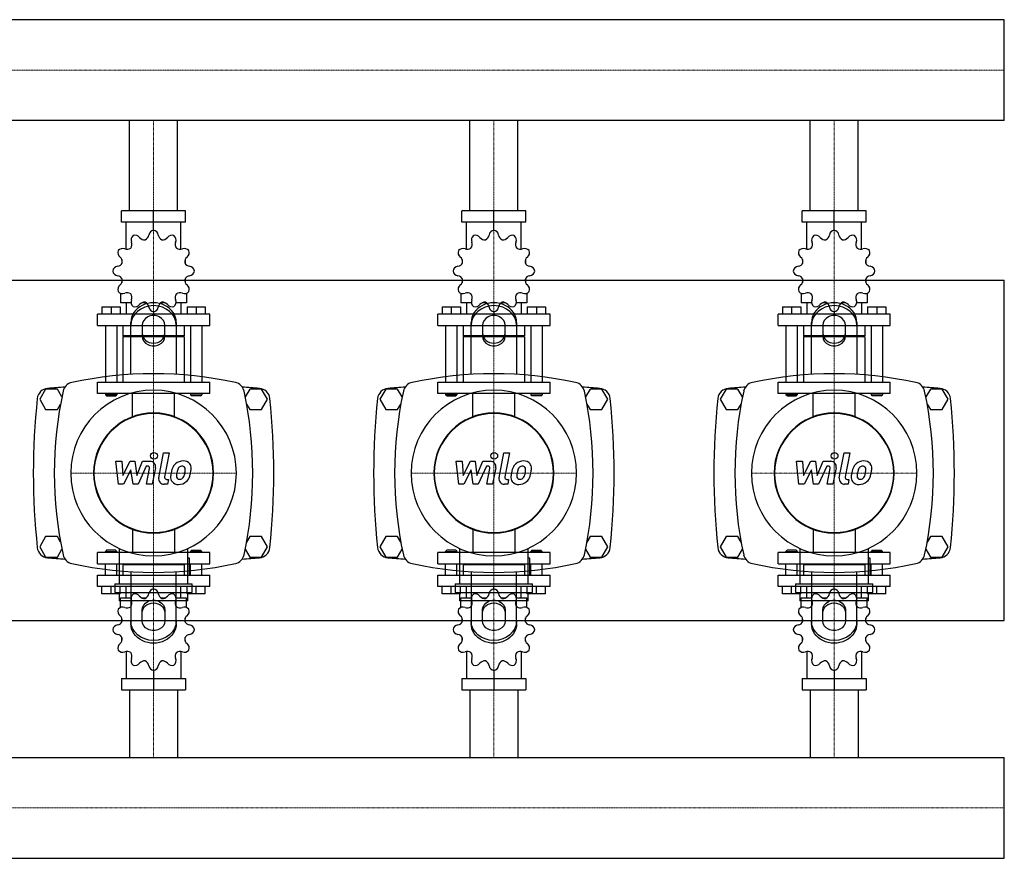
# Model space of a CAD drawing. Extents: x -20 to 1500, y -359 to 438.
# Drawn here: x 632 to 1500, y -359 to 379 of the extents above; entities that cross this region are included whole.
import ezdxf

# ---------------------------------------------------------------- set-up
doc = ezdxf.new("R2010")
doc.units = 0
doc.linetypes.add('DASHDOT', pattern=[1, 0.5, -0.25, 0, -0.25])
doc.layers.get('0').update_dxf_attribs({"color": 124})
doc.layers.add('CP_AXIS', color=143, linetype='DASHDOT', lineweight=18)
doc.layers.add('CP_DETAL', color=33, linetype='Continuous')

msp = doc.modelspace()

# ---------------------------------------------------------------- linework, layer by layer
for p, q in [((1500, 379.45), (392.92, 379.45)), ((1500, 290.55), (1500, 379.45)), ((1500, 290.55), (1500, 379.45)), ((1500, 379.45), (1500, 379.45)), ((1500, 290.55), (392.92, 290.55)), ((728.8, 211), (728.8, 290.55)), ((771.2, 211), (771.2, 290.55)), ((1028.8, 211), (1028.8, 290.55)), ((1071.2, 211), (1071.2, 290.55)), ((1328.8, 211), (1328.8, 290.55)), ((1371.2, 211), (1371.2, 290.55)), ((1500, 290.55), (1500, 290.55)), ((778.15, 211), (721.85, 211)), ((721.85, 201), (721.85, 211)), ((750, 194), (750, 211)), ((778.15, 201), (778.15, 211)), ((1078.15, 211), (1021.85, 211)), ((1021.85, 201), (1021.85, 211)), ((1050, 194), (1050, 211)), ((1078.15, 201), (1078.15, 211)), ((1378.15, 211), (1321.85, 211)), ((1321.85, 201), (1321.85, 211)), ((1350, 194), (1350, 211)), ((1378.15, 201), (1378.15, 211)), ((778.15, 201), (721.85, 201)), ((726, 177.12), (726, 201)), ((774, 177.12), (774, 201)), ((1078.15, 201), (1021.85, 201)), ((1026, 177.12), (1026, 201)), ((1074, 177.12), (1074, 201)), ((1378.15, 201), (1321.85, 201)), ((1326, 177.12), (1326, 201)), ((1374, 177.12), (1374, 201)), ((750, 194), (750, 196)), ((1050, 194), (1050, 196)), ((1350, 194), (1350, 196)), ((722.09, 168.11), (722, 168)), ((722.13, 168), (722, 168)), ((722, 168), (722, 164.5)), ((778, 168), (777.87, 168)), ((777.91, 168.11), (778, 168)), ((778, 168), (778, 164.5)), ((1022.09, 168.11), (1022, 168)), ((1022.13, 168), (1022, 168)), ((1022, 168), (1022, 164.5)), ((1078, 168), (1077.87, 168)), ((1077.91, 168.11), (1078, 168)), ((1078, 168), (1078, 164.5)), ((1322.09, 168.11), (1322, 168)), ((1322.13, 168), (1322, 168)), ((1322, 168), (1322, 164.5)), ((1378, 168), (1377.87, 168)), ((1377.91, 168.11), (1378, 168)), ((1378, 168), (1378, 164.5)), ((0, 150), (1500, 150)), ((722, 151.5), (722, 147.7)), ((722, 148), (722.13, 148)), ((722.09, 147.89), (722, 148)), ((777.87, 148), (778, 148)), ((777.91, 147.89), (778, 148)), ((778, 151.5), (778, 147.7)), ((1022, 151.5), (1022, 147.7)), ((1022, 148), (1022.13, 148)), ((1022.09, 147.89), (1022, 148)), ((1077.87, 148), (1078, 148)), ((1077.91, 147.89), (1078, 148)), ((1078, 151.5), (1078, 147.7)), ((1322, 151.5), (1322, 147.7)), ((1322, 148), (1322.13, 148)), ((1322.09, 147.89), (1322, 148)), ((1377.87, 148), (1378, 148)), ((1377.91, 147.89), (1378, 148)), ((1378, 151.5), (1378, 147.7)), ((1500, -150), (1500, 150)), ((721, 138.45), (721, 130)), ((779, 138.45), (779, 130)), ((1021, 138.45), (1021, 130)), ((1079, 138.45), (1079, 130)), ((1321, 138.45), (1321, 130)), ((1379, 138.45), (1379, 130)), ((704.5, 126.4), (720.5, 126.4)), ((704.5, 126.4), (704.5, 120)), ((712.5, 126.4), (712.5, 120)), ((720.5, 126.4), (720.5, 120)), ((730.19, 130), (721, 130)), ((726, 130), (726, 120)), ((743.5, 130), (739.7, 130)), ((750, 122), (750, 120)), ((760.3, 130), (756.5, 130)), ((779, 130), (769.81, 130)), ((774, 130), (774, 120)), ((779.5, 126.4), (779.5, 120)), ((779.5, 126.4), (795.5, 126.4)), ((787.5, 126.4), (787.5, 120)), ((795.5, 126.4), (795.5, 120)), ((1004.5, 126.4), (1020.5, 126.4)), ((1004.5, 126.4), (1004.5, 120)), ((1012.5, 126.4), (1012.5, 120)), ((1020.5, 126.4), (1020.5, 120)), ((1030.19, 130), (1021, 130)), ((1026, 130), (1026, 120)), ((1043.5, 130), (1039.7, 130)), ((1050, 122), (1050, 120)), ((1060.3, 130), (1056.5, 130)), ((1079, 130), (1069.81, 130)), ((1074, 130), (1074, 120)), ((1079.5, 126.4), (1079.5, 120)), ((1079.5, 126.4), (1095.5, 126.4)), ((1087.5, 126.4), (1087.5, 120)), ((1095.5, 126.4), (1095.5, 120)), ((1304.5, 126.4), (1320.5, 126.4)), ((1304.5, 126.4), (1304.5, 120)), ((1312.5, 126.4), (1312.5, 120)), ((1320.5, 126.4), (1320.5, 120)), ((1330.19, 130), (1321, 130)), ((1326, 130), (1326, 120)), ((1343.5, 130), (1339.7, 130)), ((1350, 122), (1350, 120)), ((1360.3, 130), (1356.5, 130)), ((1379, 130), (1369.81, 130)), ((1374, 130), (1374, 120)), ((1379.5, 126.4), (1379.5, 120)), ((1379.5, 126.4), (1395.5, 126.4)), ((1387.5, 126.4), (1387.5, 120)), ((1395.5, 126.4), (1395.5, 120)), ((799.5, 120), (700.5, 120)), ((700.5, 110), (700.5, 120)), ((799.5, 110), (799.5, 120)), ((1099.5, 120), (1000.5, 120)), ((1000.5, 110), (1000.5, 120)), ((1099.5, 110), (1099.5, 120)), ((1399.5, 120), (1300.5, 120)), ((1300.5, 110), (1300.5, 120)), ((1399.5, 110), (1399.5, 120)), ((700.5, 110), (799.5, 110)), ((707.5, 110), (707.5, 60)), ((717.5, 110), (717.5, 60)), ((723, 110), (723, 101)), ((730, 66.91), (730, 112.68)), ((740, 110.18), (740, 100.62)), ((760, 100.62), (760, 110.18)), ((770, 112.68), (770, 66.91)), ((777, 110), (777, 101)), ((782.5, 110), (782.5, 60)), ((792.5, 110), (792.5, 60)), ((1000.5, 110), (1099.5, 110)), ((1007.5, 110), (1007.5, 60)), ((1017.5, 110), (1017.5, 60)), ((1023, 110), (1023, 101)), ((1030, 66.91), (1030, 112.68)), ((1040, 110.18), (1040, 100.62)), ((1060, 100.62), (1060, 110.18)), ((1070, 112.68), (1070, 66.91)), ((1077, 110), (1077, 101)), ((1082.5, 110), (1082.5, 60)), ((1092.5, 110), (1092.5, 60)), ((1300.5, 110), (1399.5, 110)), ((1307.5, 110), (1307.5, 60)), ((1317.5, 110), (1317.5, 60)), ((1323, 110), (1323, 101)), ((1330, 66.91), (1330, 112.68)), ((1340, 110.18), (1340, 100.62)), ((1360, 100.62), (1360, 110.18)), ((1370, 112.68), (1370, 66.91)), ((1377, 110), (1377, 101)), ((1382.5, 110), (1382.5, 60)), ((1392.5, 110), (1392.5, 60)), ((777, 101), (723, 101)), ((724, 100), (723, 101)), ((777, 100), (723, 100)), ((723, 100), (723, 60)), ((776, 100), (777, 101)), ((777, 100), (777, 60)), ((1077, 101), (1023, 101)), ((1024, 100), (1023, 101)), ((1077, 100), (1023, 100)), ((1023, 100), (1023, 60)), ((1076, 100), (1077, 101)), ((1077, 100), (1077, 60)), ((1377, 101), (1323, 101)), ((1324, 100), (1323, 101)), ((1377, 100), (1323, 100)), ((1323, 100), (1323, 60)), ((1376, 100), (1377, 101)), ((1377, 100), (1377, 60)), ((654.8, 54), (649.61, 45)), ((665.2, 54), (654.8, 54)), ((669.18, 47.1), (665.2, 54)), ((700.5, 60), (799.5, 60)), ((700.5, 50), (700.5, 60)), ((799.5, 50), (799.5, 60)), ((834.8, 54), (830.82, 47.1)), ((845.2, 54), (834.8, 54)), ((850.39, 45), (845.2, 54)), ((954.8, 54), (949.61, 45)), ((965.2, 54), (954.8, 54)), ((969.18, 47.1), (965.2, 54)), ((1000.5, 60), (1099.5, 60)), ((1000.5, 50), (1000.5, 60)), ((1099.5, 50), (1099.5, 60)), ((1134.8, 54), (1130.82, 47.1)), ((1145.2, 54), (1134.8, 54)), ((1150.39, 45), (1145.2, 54)), ((1254.8, 54), (1249.61, 45)), ((1265.2, 54), (1254.8, 54)), ((1269.18, 47.1), (1265.2, 54)), ((1300.5, 60), (1399.5, 60)), ((1300.5, 50), (1300.5, 60)), ((1399.5, 50), (1399.5, 60)), ((1434.8, 54), (1430.82, 47.1)), ((1445.2, 54), (1434.8, 54)), ((1450.39, 45), (1445.2, 54)), ((649.61, 45), (654.8, 36)), ((799.5, 50), (700.5, 50)), ((707.5, 50), (707.5, 49)), ((717.5, 49), (707.5, 49)), ((708.5, 48), (707.5, 49)), ((708.5, 48), (716.5, 48)), ((716.5, 48), (717.5, 49)), ((717.5, 50), (717.5, 49)), ((782.5, 50), (782.5, 49)), ((782.5, 49), (792.5, 49)), ((783.5, 48), (782.5, 49)), ((791.5, 48), (783.5, 48)), ((791.5, 48), (792.5, 49)), ((792.5, 50), (792.5, 49)), ((845.2, 36), (850.39, 45)), ((949.61, 45), (954.8, 36)), ((1099.5, 50), (1000.5, 50)), ((1007.5, 50), (1007.5, 49)), ((1017.5, 49), (1007.5, 49)), ((1008.5, 48), (1007.5, 49)), ((1008.5, 48), (1016.5, 48)), ((1016.5, 48), (1017.5, 49)), ((1017.5, 50), (1017.5, 49)), ((1082.5, 50), (1082.5, 49)), ((1082.5, 49), (1092.5, 49)), ((1083.5, 48), (1082.5, 49)), ((1091.5, 48), (1083.5, 48)), ((1091.5, 48), (1092.5, 49)), ((1092.5, 50), (1092.5, 49)), ((1145.2, 36), (1150.39, 45)), ((1249.61, 45), (1254.8, 36)), ((1399.5, 50), (1300.5, 50)), ((1307.5, 50), (1307.5, 49)), ((1317.5, 49), (1307.5, 49)), ((1308.5, 48), (1307.5, 49)), ((1308.5, 48), (1316.5, 48)), ((1316.5, 48), (1317.5, 49)), ((1317.5, 50), (1317.5, 49)), ((1382.5, 50), (1382.5, 49)), ((1382.5, 49), (1392.5, 49)), ((1383.5, 48), (1382.5, 49)), ((1391.5, 48), (1383.5, 48)), ((1391.5, 48), (1392.5, 49)), ((1392.5, 50), (1392.5, 49)), ((1445.2, 36), (1450.39, 45)), ((654.8, 36), (665.2, 36)), ((665.2, 36), (667.98, 40.82)), ((832.02, 40.82), (834.8, 36)), ((834.8, 36), (845.2, 36)), ((954.8, 36), (965.2, 36)), ((965.2, 36), (967.98, 40.82)), ((1132.02, 40.82), (1134.8, 36)), ((1134.8, 36), (1145.2, 36)), ((1254.8, 36), (1265.2, 36)), ((1265.2, 36), (1267.98, 40.82)), ((1432.02, 40.82), (1434.8, 36)), ((1434.8, 36), (1445.2, 36)), ((654.8, -76), (649.61, -85)), ((665.2, -76), (654.8, -76)), ((667.98, -80.82), (665.2, -76)), ((834.8, -76), (832.02, -80.82)), ((845.2, -76), (834.8, -76)), ((850.39, -85), (845.2, -76)), ((954.8, -76), (949.61, -85)), ((965.2, -76), (954.8, -76)), ((967.98, -80.82), (965.2, -76)), ((1134.8, -76), (1132.02, -80.82)), ((1145.2, -76), (1134.8, -76)), ((1150.39, -85), (1145.2, -76)), ((1254.8, -76), (1249.61, -85)), ((1265.2, -76), (1254.8, -76)), ((1267.98, -80.82), (1265.2, -76)), ((1434.8, -76), (1432.02, -80.82)), ((1445.2, -76), (1434.8, -76)), ((1450.39, -85), (1445.2, -76)), ((649.61, -85), (654.8, -94)), ((719.7, -86.42), (719.7, -117.59)), ((780.3, -117.59), (780.3, -86.42)), ((845.2, -94), (850.39, -85)), ((949.61, -85), (954.8, -94)), ((1019.7, -86.42), (1019.7, -117.59)), ((1080.3, -117.59), (1080.3, -86.42)), ((1145.2, -94), (1150.39, -85)), ((1249.61, -85), (1254.8, -94)), ((1319.7, -86.42), (1319.7, -117.59)), ((1380.3, -117.59), (1380.3, -86.42)), ((1445.2, -94), (1450.39, -85)), ((654.8, -94), (665.2, -94)), ((665.2, -94), (669.18, -87.1)), ((799.5, -90), (700.5, -90)), ((700.5, -100), (700.5, -90)), ((708.5, -88), (707.5, -89)), ((707.5, -89), (717.5, -89)), ((707.5, -90), (707.5, -89)), ((716.5, -88), (708.5, -88)), ((716.5, -88), (717.5, -89)), ((717.5, -90), (717.5, -89)), ((781.81, -94.89), (780.3, -94.89)), ((781.81, -110.02), (781.81, -94.89)), ((783.5, -88), (782.5, -89)), ((792.5, -89), (782.5, -89)), ((782.5, -90), (782.5, -89)), ((783.5, -88), (791.5, -88)), ((791.5, -88), (792.5, -89)), ((792.5, -90), (792.5, -89)), ((799.5, -100), (799.5, -90)), ((830.82, -87.1), (834.8, -94)), ((834.8, -94), (845.2, -94)), ((954.8, -94), (965.2, -94)), ((965.2, -94), (969.18, -87.1)), ((1099.5, -90), (1000.5, -90)), ((1000.5, -100), (1000.5, -90)), ((1008.5, -88), (1007.5, -89)), ((1007.5, -89), (1017.5, -89)), ((1007.5, -90), (1007.5, -89)), ((1016.5, -88), (1008.5, -88)), ((1016.5, -88), (1017.5, -89)), ((1017.5, -90), (1017.5, -89)), ((1081.81, -94.89), (1080.3, -94.89)), ((1081.81, -110.02), (1081.81, -94.89)), ((1083.5, -88), (1082.5, -89)), ((1092.5, -89), (1082.5, -89)), ((1082.5, -90), (1082.5, -89)), ((1083.5, -88), (1091.5, -88)), ((1091.5, -88), (1092.5, -89)), ((1092.5, -90), (1092.5, -89)), ((1099.5, -100), (1099.5, -90)), ((1130.82, -87.1), (1134.8, -94)), ((1134.8, -94), (1145.2, -94)), ((1254.8, -94), (1265.2, -94)), ((1265.2, -94), (1269.18, -87.1)), ((1399.5, -90), (1300.5, -90)), ((1300.5, -100), (1300.5, -90)), ((1308.5, -88), (1307.5, -89)), ((1307.5, -89), (1317.5, -89)), ((1307.5, -90), (1307.5, -89)), ((1316.5, -88), (1308.5, -88)), ((1316.5, -88), (1317.5, -89)), ((1317.5, -90), (1317.5, -89)), ((1381.81, -94.89), (1380.3, -94.89)), ((1381.81, -110.02), (1381.81, -94.89)), ((1383.5, -88), (1382.5, -89)), ((1392.5, -89), (1382.5, -89)), ((1382.5, -90), (1382.5, -89)), ((1383.5, -88), (1391.5, -88)), ((1391.5, -88), (1392.5, -89)), ((1392.5, -90), (1392.5, -89)), ((1399.5, -100), (1399.5, -90)), ((1430.82, -87.1), (1434.8, -94)), ((1434.8, -94), (1445.2, -94)), ((700.5, -100), (799.5, -100)), ((707.5, -110), (707.5, -100)), ((717.5, -110), (717.5, -100)), ((724, -100), (723, -101)), ((777, -101), (723, -101)), ((723, -101), (723, -110)), ((776, -100), (777, -101)), ((777, -101), (777, -110)), ((782.5, -110), (782.5, -100)), ((792.5, -110), (792.5, -100)), ((1000.5, -100), (1099.5, -100)), ((1007.5, -110), (1007.5, -100)), ((1017.5, -110), (1017.5, -100)), ((1024, -100), (1023, -101)), ((1077, -101), (1023, -101)), ((1023, -101), (1023, -110)), ((1076, -100), (1077, -101)), ((1077, -101), (1077, -110)), ((1082.5, -110), (1082.5, -100)), ((1092.5, -110), (1092.5, -100)), ((1300.5, -100), (1399.5, -100)), ((1307.5, -110), (1307.5, -100)), ((1317.5, -110), (1317.5, -100)), ((1324, -100), (1323, -101)), ((1377, -101), (1323, -101)), ((1323, -101), (1323, -110)), ((1376, -100), (1377, -101)), ((1377, -101), (1377, -110)), ((1382.5, -110), (1382.5, -100)), ((1392.5, -110), (1392.5, -100)), ((700.5, -110), (799.5, -110)), ((700.5, -120), (700.5, -110)), ((730, -106.91), (730, -152.68)), ((770, -152.68), (770, -106.91)), ((780.3, -110.02), (781.81, -110.02)), ((799.5, -120), (799.5, -110)), ((1000.5, -110), (1099.5, -110)), ((1000.5, -120), (1000.5, -110)), ((1030, -106.91), (1030, -152.68)), ((1070, -152.68), (1070, -106.91)), ((1080.3, -110.02), (1081.81, -110.02)), ((1099.5, -120), (1099.5, -110)), ((1300.5, -110), (1399.5, -110)), ((1300.5, -120), (1300.5, -110)), ((1330, -106.91), (1330, -152.68)), ((1370, -152.68), (1370, -106.91)), ((1380.3, -110.02), (1381.81, -110.02)), ((1399.5, -120), (1399.5, -110)), ((799.5, -120), (700.5, -120)), ((704.5, -126.4), (704.5, -120)), ((712.5, -126.4), (712.5, -120)), ((715.92, -117.59), (784.08, -117.59)), ((715.92, -117.59), (715.92, -125.15)), ((720.5, -126.4), (720.5, -120)), ((726, -130), (726, -120)), ((750, -122), (750, -120)), ((774, -130), (774, -120)), ((779.5, -126.4), (779.5, -120)), ((784.08, -125.15), (784.08, -117.59)), ((787.5, -126.4), (787.5, -120)), ((795.5, -126.4), (795.5, -120)), ((1099.5, -120), (1000.5, -120)), ((1004.5, -126.4), (1004.5, -120)), ((1012.5, -126.4), (1012.5, -120)), ((1015.92, -117.59), (1084.08, -117.59)), ((1015.92, -117.59), (1015.92, -125.15)), ((1020.5, -126.4), (1020.5, -120)), ((1026, -130), (1026, -120)), ((1050, -122), (1050, -120)), ((1074, -130), (1074, -120)), ((1079.5, -126.4), (1079.5, -120)), ((1084.08, -125.15), (1084.08, -117.59)), ((1087.5, -126.4), (1087.5, -120)), ((1095.5, -126.4), (1095.5, -120)), ((1399.5, -120), (1300.5, -120)), ((1304.5, -126.4), (1304.5, -120)), ((1312.5, -126.4), (1312.5, -120)), ((1315.92, -117.59), (1384.08, -117.59)), ((1315.92, -117.59), (1315.92, -125.15)), ((1320.5, -126.4), (1320.5, -120)), ((1326, -130), (1326, -120)), ((1350, -122), (1350, -120)), ((1374, -130), (1374, -120)), ((1379.5, -126.4), (1379.5, -120)), ((1384.08, -125.15), (1384.08, -117.59)), ((1387.5, -126.4), (1387.5, -120)), ((1395.5, -126.4), (1395.5, -120)), ((720.5, -126.4), (704.5, -126.4)), ((715.92, -125.15), (784.08, -125.15)), ((719.7, -125.15), (719.7, -132.72)), ((721, -130), (730.19, -130)), ((721, -138.45), (721, -130)), ((739.7, -130), (743.5, -130)), ((756.5, -130), (760.3, -130)), ((769.81, -130), (779, -130)), ((779, -138.45), (779, -130)), ((795.5, -126.4), (779.5, -126.4)), ((780.3, -132.72), (780.3, -125.15)), ((1020.5, -126.4), (1004.5, -126.4)), ((1015.92, -125.15), (1084.08, -125.15)), ((1019.7, -125.15), (1019.7, -132.72)), ((1021, -130), (1030.19, -130)), ((1021, -138.45), (1021, -130)), ((1039.7, -130), (1043.5, -130)), ((1056.5, -130), (1060.3, -130)), ((1069.81, -130), (1079, -130)), ((1079, -138.45), (1079, -130)), ((1095.5, -126.4), (1079.5, -126.4)), ((1080.3, -132.72), (1080.3, -125.15)), ((1320.5, -126.4), (1304.5, -126.4)), ((1315.92, -125.15), (1384.08, -125.15)), ((1319.7, -125.15), (1319.7, -132.72)), ((1321, -130), (1330.19, -130)), ((1321, -138.45), (1321, -130)), ((1339.7, -130), (1343.5, -130)), ((1356.5, -130), (1360.3, -130)), ((1369.81, -130), (1379, -130)), ((1379, -138.45), (1379, -130)), ((1395.5, -126.4), (1379.5, -126.4)), ((1380.3, -132.72), (1380.3, -125.15)), ((780.3, -132.72), (719.7, -132.72)), ((1080.3, -132.72), (1019.7, -132.72)), ((1380.3, -132.72), (1319.7, -132.72)), ((740, -150.18), (740, -140.62)), ((760, -140.62), (760, -150.18)), ((1040, -150.18), (1040, -140.62)), ((1060, -140.62), (1060, -150.18)), ((1340, -150.18), (1340, -140.62)), ((1360, -140.62), (1360, -150.18)), ((0, -150), (1500, -150)), ((722, -151.5), (722, -147.7)), ((778, -151.5), (778, -147.7)), ((1022, -151.5), (1022, -147.7)), ((1078, -151.5), (1078, -147.7)), ((1322, -151.5), (1322, -147.7)), ((1378, -151.5), (1378, -147.7)), ((722, -168), (722, -164.5)), ((778, -168), (778, -164.5)), ((1022, -168), (1022, -164.5)), ((1078, -168), (1078, -164.5)), ((1322, -168), (1322, -164.5)), ((1378, -168), (1378, -164.5)), ((722, -168), (722.13, -168)), ((722.09, -168.11), (722, -168)), ((777.87, -168), (778, -168)), ((777.91, -168.11), (778, -168)), ((1022, -168), (1022.13, -168)), ((1022.09, -168.11), (1022, -168)), ((1077.87, -168), (1078, -168)), ((1077.91, -168.11), (1078, -168)), ((1322, -168), (1322.13, -168)), ((1322.09, -168.11), (1322, -168)), ((1377.87, -168), (1378, -168)), ((1377.91, -168.11), (1378, -168)), ((726, -177.12), (726, -201)), ((774, -177.12), (774, -201)), ((1026, -177.12), (1026, -201)), ((1074, -177.12), (1074, -201)), ((1326, -177.12), (1326, -201)), ((1374, -177.12), (1374, -201)), ((750, -194), (750, -211)), ((1050, -194), (1050, -211)), ((1350, -194), (1350, -211)), ((721.85, -201), (721.85, -211)), ((721.85, -201), (778.15, -201)), ((778.15, -201), (778.15, -211)), ((1021.85, -201), (1021.85, -211)), ((1021.85, -201), (1078.15, -201)), ((1078.15, -201), (1078.15, -211)), ((1321.85, -201), (1321.85, -211)), ((1321.85, -201), (1378.15, -201)), ((1378.15, -201), (1378.15, -211)), ((721.85, -211), (778.15, -211)), ((728.8, -211), (728.8, -270.55)), ((771.2, -211), (771.2, -270.55)), ((1021.85, -211), (1078.15, -211)), ((1028.8, -211), (1028.8, -270.55)), ((1071.2, -211), (1071.2, -270.55)), ((1321.85, -211), (1378.15, -211)), ((1328.8, -211), (1328.8, -270.55)), ((1371.2, -211), (1371.2, -270.55)), ((0, -270.55), (1500, -270.55)), ((1500, -359.45), (1500, -270.55)), ((1500, -359.45), (1500, -270.55)), ((1500, -270.55), (1500, -270.55)), ((0, -359.45), (1500, -359.45)), ((1500, -359.45), (1500, -359.45))]:
    msp.add_line(p, q)
at = {"extrusion": (0, 0, -1)}
for p, q in [((731.45, 29.11), (731.45, 50)), ((768.55, 29.11), (768.55, 50)), ((1031.45, 29.11), (1031.45, 50)), ((1068.55, 29.11), (1068.55, 50)), ((1331.45, 29.11), (1331.45, 50)), ((1368.55, 29.11), (1368.55, 50)), ((731.45, -69.11), (731.45, -90)), ((768.55, -69.11), (768.55, -90)), ((1031.45, -69.11), (1031.45, -90)), ((1068.55, -69.11), (1068.55, -90)), ((1331.45, -69.11), (1331.45, -90)), ((1368.55, -69.11), (1368.55, -90))]:
    msp.add_line(p, q, dxfattribs=at)
for centre, radius, start, end in [((750.78, 189.06), 5, 98.95986, 172.35443), ((749.22, 189.06), 5, 7.64558, 81.04014), ((1050.78, 189.06), 5, 98.95986, 172.35443), ((1049.22, 189.06), 5, 7.64558, 81.04014), ((1350.78, 189.06), 5, 98.95986, 172.35443), ((1349.22, 189.06), 5, 7.64558, 81.04014), ((725.59, 181.36), 5.33, 323.01136, 22.35442), ((735.14, 185.29), 5, 128.95986, 202.35443), ((733.8, 184.51), 5, 37.64558, 111.04014), ((741.98, 190.82), 5.33, 217.64557, 276.98864), ((740.54, 190.44), 5.33, 293.01136, 352.35442), ((759.46, 190.44), 5.33, 187.64557, 246.98864), ((758.02, 190.82), 5.33, 263.01136, 322.35442), ((766.2, 184.51), 5, 68.95986, 142.35443), ((764.86, 185.29), 5, 337.64558, 51.04014), ((774.41, 181.36), 5.33, 157.64557, 216.98864), ((1025.59, 181.36), 5.33, 323.01136, 22.35442), ((1035.14, 185.29), 5, 128.95986, 202.35443), ((1033.8, 184.51), 5, 37.64558, 111.04014), ((1041.98, 190.82), 5.33, 217.64557, 276.98864), ((1040.54, 190.44), 5.33, 293.01136, 352.35442), ((1059.46, 190.44), 5.33, 187.64557, 246.98864), ((1058.02, 190.82), 5.33, 263.01136, 322.35442), ((1066.2, 184.51), 5, 68.95986, 142.35443), ((1064.86, 185.29), 5, 337.64558, 51.04014), ((1074.41, 181.36), 5.33, 157.64557, 216.98864), ((1325.59, 181.36), 5.33, 323.01136, 22.35442), ((1335.14, 185.29), 5, 128.95986, 202.35443), ((1333.8, 184.51), 5, 37.64558, 111.04014), ((1341.98, 190.82), 5.33, 217.64557, 276.98864), ((1340.54, 190.44), 5.33, 293.01136, 352.35442), ((1359.46, 190.44), 5.33, 187.64557, 246.98864), ((1358.02, 190.82), 5.33, 263.01136, 322.35442), ((1366.2, 184.51), 5, 68.95986, 142.35443), ((1364.86, 185.29), 5, 337.64558, 51.04014), ((1374.41, 181.36), 5.33, 157.64557, 216.98864), ((723.49, 174.2), 5, 158.95986, 232.35443), ((722.71, 172.86), 5, 67.64558, 141.04014), ((726.64, 182.41), 5.33, 247.64557, 306.98864), ((773.36, 182.41), 5.33, 233.01136, 292.35442), ((777.29, 172.86), 5, 38.95986, 112.35443), ((776.51, 174.2), 5, 307.64558, 21.04014), ((1023.49, 174.2), 5, 158.95986, 232.35443), ((1022.71, 172.86), 5, 67.64558, 141.04014), ((1026.64, 182.41), 5.33, 247.64557, 306.98864), ((1073.36, 182.41), 5.33, 233.01136, 292.35442), ((1077.29, 172.86), 5, 38.95986, 112.35443), ((1076.51, 174.2), 5, 307.64558, 21.04014), ((1323.49, 174.2), 5, 158.95986, 232.35443), ((1322.71, 172.86), 5, 67.64558, 141.04014), ((1326.64, 182.41), 5.33, 247.64557, 306.98864), ((1373.36, 182.41), 5.33, 233.01136, 292.35442), ((1377.29, 172.86), 5, 38.95986, 112.35443), ((1376.51, 174.2), 5, 307.64558, 21.04014), ((717.56, 167.46), 5.33, 277.64557, 336.98864), ((717.18, 166.02), 5.33, 353.01136, 52.35442), ((782.82, 166.02), 5.33, 127.64557, 186.98864), ((782.44, 167.46), 5.33, 203.01136, 262.35442), ((1017.56, 167.46), 5.33, 277.64557, 336.98864), ((1017.18, 166.02), 5.33, 353.01136, 52.35442), ((1082.82, 166.02), 5.33, 127.64557, 186.98864), ((1082.44, 167.46), 5.33, 203.01136, 262.35442), ((1317.56, 167.46), 5.33, 277.64557, 336.98864), ((1317.18, 166.02), 5.33, 353.01136, 52.35442), ((1382.82, 166.02), 5.33, 127.64557, 186.98864), ((1382.44, 167.46), 5.33, 203.01136, 262.35442), ((718.94, 157.22), 5, 97.64558, 171.04014), ((718.94, 158.78), 5, 188.95986, 262.35443), ((781.06, 157.22), 5, 8.95986, 82.35443), ((781.06, 158.78), 5, 277.64558, 351.04014), ((1018.94, 157.22), 5, 97.64558, 171.04014), ((1018.94, 158.78), 5, 188.95986, 262.35443), ((1081.06, 157.22), 5, 8.95986, 82.35443), ((1081.06, 158.78), 5, 277.64558, 351.04014), ((1318.94, 157.22), 5, 97.64558, 171.04014), ((1318.94, 158.78), 5, 188.95986, 262.35443), ((1381.06, 157.22), 5, 8.95986, 82.35443), ((1381.06, 158.78), 5, 277.64558, 351.04014), ((717.56, 148.54), 5.33, 23.01136, 82.35442), ((717.18, 149.98), 5.33, 307.64557, 6.98864), ((782.82, 149.98), 5.33, 173.01136, 232.35442), ((782.44, 148.54), 5.33, 97.64557, 156.98864), ((1017.56, 148.54), 5.33, 23.01136, 82.35442), ((1017.18, 149.98), 5.33, 307.64557, 6.98864), ((1082.82, 149.98), 5.33, 173.01136, 232.35442), ((1082.44, 148.54), 5.33, 97.64557, 156.98864), ((1317.56, 148.54), 5.33, 23.01136, 82.35442), ((1317.18, 149.98), 5.33, 307.64557, 6.98864), ((1382.82, 149.98), 5.33, 173.01136, 232.35442), ((1382.44, 148.54), 5.33, 97.64557, 156.98864), ((723.49, 141.8), 5, 127.64558, 201.04014), ((722.71, 143.14), 5, 218.95986, 292.35443), ((726.64, 133.59), 5.33, 53.01136, 112.35442), ((773.36, 133.59), 5.33, 67.64557, 126.98864), ((777.29, 143.14), 5, 247.64558, 321.04014), ((776.51, 141.8), 5, 338.95986, 52.35443), ((1023.49, 141.8), 5, 127.64558, 201.04014), ((1022.71, 143.14), 5, 218.95986, 292.35443), ((1026.64, 133.59), 5.33, 53.01136, 112.35442), ((1073.36, 133.59), 5.33, 67.64557, 126.98864), ((1077.29, 143.14), 5, 247.64558, 321.04014), ((1076.51, 141.8), 5, 338.95986, 52.35443), ((1323.49, 141.8), 5, 127.64558, 201.04014), ((1322.71, 143.14), 5, 218.95986, 292.35443), ((1326.64, 133.59), 5.33, 53.01136, 112.35442), ((1373.36, 133.59), 5.33, 67.64557, 126.98864), ((1377.29, 143.14), 5, 247.64558, 321.04014), ((1376.51, 141.8), 5, 338.95986, 52.35443), ((725.59, 134.64), 5.33, 337.64557, 36.98864), ((735.14, 130.71), 5, 157.64558, 231.04014), ((741.98, 125.18), 5.33, 83.01136, 142.35442), ((740.54, 125.56), 5.33, 7.64557, 66.98864), ((759.46, 125.56), 5.33, 113.01136, 172.35442), ((758.02, 125.18), 5.33, 37.64557, 96.98864), ((764.86, 130.71), 5, 308.95986, 22.35443), ((774.41, 134.64), 5.33, 143.01136, 202.35442), ((1025.59, 134.64), 5.33, 337.64557, 36.98864), ((1035.14, 130.71), 5, 157.64558, 231.04014), ((1041.98, 125.18), 5.33, 83.01136, 142.35442), ((1040.54, 125.56), 5.33, 7.64557, 66.98864), ((1059.46, 125.56), 5.33, 113.01136, 172.35442), ((1058.02, 125.18), 5.33, 37.64557, 96.98864), ((1064.86, 130.71), 5, 308.95986, 22.35443), ((1074.41, 134.64), 5.33, 143.01136, 202.35442), ((1325.59, 134.64), 5.33, 337.64557, 36.98864), ((1335.14, 130.71), 5, 157.64558, 231.04014), ((1341.98, 125.18), 5.33, 83.01136, 142.35442), ((1340.54, 125.56), 5.33, 7.64557, 66.98864), ((1359.46, 125.56), 5.33, 113.01136, 172.35442), ((1358.02, 125.18), 5.33, 37.64557, 96.98864), ((1364.86, 130.71), 5, 308.95986, 22.35443), ((1374.41, 134.64), 5.33, 143.01136, 202.35442), ((733.8, 131.49), 5, 248.95986, 322.35443), ((750.78, 126.94), 5, 187.64558, 261.04014), ((749.22, 126.94), 5, 278.95986, 352.35443), ((766.2, 131.49), 5, 217.64558, 291.04014), ((1033.8, 131.49), 5, 248.95986, 322.35443), ((1050.78, 126.94), 5, 187.64558, 261.04014), ((1049.22, 126.94), 5, 278.95986, 352.35443), ((1066.2, 131.49), 5, 217.64558, 291.04014), ((1333.8, 131.49), 5, 248.95986, 322.35443), ((1350.78, 126.94), 5, 187.64558, 261.04014), ((1349.22, 126.94), 5, 278.95986, 352.35443), ((1366.2, 131.49), 5, 217.64558, 291.04014), ((750, -272.81), 340.31, 77.76543, 102.23457), ((1050, -272.81), 340.31, 77.76543, 102.23457), ((1350, -272.81), 340.31, 77.76543, 102.23457), ((657.44, 44.66), 10, 94.75692, 173.90284), ((750, -1067.6), 1126.1, 93.97964, 94.75692), ((1002.81, -20), 340.31, 167.76543, 192.23457), ((680, 50), 10, 102.23457, 167.76543), ((820, 50), 10, 12.23457, 77.76543), ((750, -1067.6), 1126.1, 85.24308, 86.02036), ((497.19, -20), 340.31, 347.76543, 12.23457), ((842.56, 44.66), 10, 6.09716, 85.24308), ((957.44, 44.66), 10, 94.75692, 173.90284), ((1050, -1067.6), 1126.1, 93.97964, 94.75692), ((1302.81, -20), 340.31, 167.76543, 192.23457), ((980, 50), 10, 102.23457, 167.76543), ((1120, 50), 10, 12.23457, 77.76543), ((1050, -1067.6), 1126.1, 85.24308, 86.02036), ((797.19, -20), 340.31, 347.76543, 12.23457), ((1142.56, 44.66), 10, 6.09716, 85.24308), ((1257.44, 44.66), 10, 94.75692, 173.90284), ((1350, -1067.6), 1126.1, 93.97964, 94.75692), ((1602.81, -20), 340.31, 167.76543, 192.23457), ((1280, 50), 10, 102.23457, 167.76543), ((1420, 50), 10, 12.23457, 77.76543), ((1350, -1067.6), 1126.1, 85.24308, 86.02036), ((1097.19, -20), 340.31, 347.76543, 12.23457), ((1442.56, 44.66), 10, 6.09716, 85.24308), ((1262.72, -20), 618.72, 173.90284, 186.09716), ((237.27, -20), 618.72, 353.90284, 6.09716), ((1562.72, -20), 618.72, 173.90284, 186.09716), ((537.27, -20), 618.72, 353.90284, 6.09716), ((1862.72, -20), 618.72, 173.90284, 186.09716), ((837.27, -20), 618.72, 353.90284, 6.09716), ((657.44, -84.66), 10, 186.09716, 265.24308), ((842.56, -84.66), 10, 274.75692, 353.90284), ((957.44, -84.66), 10, 186.09716, 265.24308), ((1142.56, -84.66), 10, 274.75692, 353.90284), ((1257.44, -84.66), 10, 186.09716, 265.24308), ((1442.56, -84.66), 10, 274.75692, 353.90284), ((750, 1027.6), 1126.1, 265.24308, 266.02036), ((680, -90), 10, 192.23457, 257.76543), ((820, -90), 10, 282.23457, 347.76543), ((750, 1027.6), 1126.1, 273.97964, 274.75692), ((1050, 1027.6), 1126.1, 265.24308, 266.02036), ((980, -90), 10, 192.23457, 257.76543), ((1120, -90), 10, 282.23457, 347.76543), ((1050, 1027.6), 1126.1, 273.97964, 274.75692), ((1350, 1027.6), 1126.1, 265.24308, 266.02036), ((1280, -90), 10, 192.23457, 257.76543), ((1420, -90), 10, 282.23457, 347.76543), ((1350, 1027.6), 1126.1, 273.97964, 274.75692), ((750, 232.81), 340.31, 257.76543, 282.23457), ((1050, 232.81), 340.31, 257.76543, 282.23457), ((1350, 232.81), 340.31, 257.76543, 282.23457), ((735.14, -130.71), 5, 128.95986, 202.35443), ((733.8, -131.49), 5, 37.64558, 111.04014), ((741.98, -125.18), 5.33, 217.64557, 276.98864), ((740.54, -125.56), 5.33, 293.01136, 352.35442), ((750.78, -126.94), 5, 98.95986, 172.35443), ((749.22, -126.94), 5, 7.64558, 81.04014), ((759.46, -125.56), 5.33, 187.64557, 246.98864), ((758.02, -125.18), 5.33, 263.01136, 322.35442), ((766.2, -131.49), 5, 68.95986, 142.35443), ((764.86, -130.71), 5, 337.64558, 51.04014), ((1035.14, -130.71), 5, 128.95986, 202.35443), ((1033.8, -131.49), 5, 37.64558, 111.04014), ((1041.98, -125.18), 5.33, 217.64557, 276.98864), ((1040.54, -125.56), 5.33, 293.01136, 352.35442), ((1050.78, -126.94), 5, 98.95986, 172.35443), ((1049.22, -126.94), 5, 7.64558, 81.04014), ((1059.46, -125.56), 5.33, 187.64557, 246.98864), ((1058.02, -125.18), 5.33, 263.01136, 322.35442), ((1066.2, -131.49), 5, 68.95986, 142.35443), ((1064.86, -130.71), 5, 337.64558, 51.04014), ((1335.14, -130.71), 5, 128.95986, 202.35443), ((1333.8, -131.49), 5, 37.64558, 111.04014), ((1341.98, -125.18), 5.33, 217.64557, 276.98864), ((1340.54, -125.56), 5.33, 293.01136, 352.35442), ((1350.78, -126.94), 5, 98.95986, 172.35443), ((1349.22, -126.94), 5, 7.64558, 81.04014), ((1359.46, -125.56), 5.33, 187.64557, 246.98864), ((1358.02, -125.18), 5.33, 263.01136, 322.35442), ((1366.2, -131.49), 5, 68.95986, 142.35443), ((1364.86, -130.71), 5, 337.64558, 51.04014), ((722.71, -143.14), 5, 67.64558, 141.04014), ((726.64, -133.59), 5.33, 247.64557, 306.98864), ((725.59, -134.64), 5.33, 323.01136, 22.35442), ((774.41, -134.64), 5.33, 157.64557, 216.98864), ((773.36, -133.59), 5.33, 233.01136, 292.35442), ((777.29, -143.14), 5, 38.95986, 112.35443), ((1022.71, -143.14), 5, 67.64558, 141.04014), ((1026.64, -133.59), 5.33, 247.64557, 306.98864), ((1025.59, -134.64), 5.33, 323.01136, 22.35442), ((1074.41, -134.64), 5.33, 157.64557, 216.98864), ((1073.36, -133.59), 5.33, 233.01136, 292.35442), ((1077.29, -143.14), 5, 38.95986, 112.35443), ((1322.71, -143.14), 5, 67.64558, 141.04014), ((1326.64, -133.59), 5.33, 247.64557, 306.98864), ((1325.59, -134.64), 5.33, 323.01136, 22.35442), ((1374.41, -134.64), 5.33, 157.64557, 216.98864), ((1373.36, -133.59), 5.33, 233.01136, 292.35442), ((1377.29, -143.14), 5, 38.95986, 112.35443), ((723.49, -141.8), 5, 158.95986, 232.35443), ((717.18, -149.98), 5.33, 353.01136, 52.35442), ((782.82, -149.98), 5.33, 127.64557, 186.98864), ((776.51, -141.8), 5, 307.64558, 21.04014), ((1023.49, -141.8), 5, 158.95986, 232.35443), ((1017.18, -149.98), 5.33, 353.01136, 52.35442), ((1082.82, -149.98), 5.33, 127.64557, 186.98864), ((1076.51, -141.8), 5, 307.64558, 21.04014), ((1323.49, -141.8), 5, 158.95986, 232.35443), ((1317.18, -149.98), 5.33, 353.01136, 52.35442), ((1382.82, -149.98), 5.33, 127.64557, 186.98864), ((1376.51, -141.8), 5, 307.64558, 21.04014), ((718.94, -158.78), 5, 97.64558, 171.04014), ((717.56, -148.54), 5.33, 277.64557, 336.98864), ((782.44, -148.54), 5.33, 203.01136, 262.35442), ((781.06, -158.78), 5, 8.95986, 82.35443), ((1018.94, -158.78), 5, 97.64558, 171.04014), ((1017.56, -148.54), 5.33, 277.64557, 336.98864), ((1082.44, -148.54), 5.33, 203.01136, 262.35442), ((1081.06, -158.78), 5, 8.95986, 82.35443), ((1318.94, -158.78), 5, 97.64558, 171.04014), ((1317.56, -148.54), 5.33, 277.64557, 336.98864), ((1382.44, -148.54), 5.33, 203.01136, 262.35442), ((1381.06, -158.78), 5, 8.95986, 82.35443), ((718.94, -157.22), 5, 188.95986, 262.35443), ((717.56, -167.46), 5.33, 23.01136, 82.35442), ((782.44, -167.46), 5.33, 97.64557, 156.98864), ((781.06, -157.22), 5, 277.64558, 351.04014), ((1018.94, -157.22), 5, 188.95986, 262.35443), ((1017.56, -167.46), 5.33, 23.01136, 82.35442), ((1082.44, -167.46), 5.33, 97.64557, 156.98864), ((1081.06, -157.22), 5, 277.64558, 351.04014), ((1318.94, -157.22), 5, 188.95986, 262.35443), ((1317.56, -167.46), 5.33, 23.01136, 82.35442), ((1382.44, -167.46), 5.33, 97.64557, 156.98864), ((1381.06, -157.22), 5, 277.64558, 351.04014), ((723.49, -174.2), 5, 127.64558, 201.04014), ((717.18, -166.02), 5.33, 307.64557, 6.98864), ((782.82, -166.02), 5.33, 173.01136, 232.35442), ((776.51, -174.2), 5, 338.95986, 52.35443), ((1023.49, -174.2), 5, 127.64558, 201.04014), ((1017.18, -166.02), 5.33, 307.64557, 6.98864), ((1082.82, -166.02), 5.33, 173.01136, 232.35442), ((1076.51, -174.2), 5, 338.95986, 52.35443), ((1323.49, -174.2), 5, 127.64558, 201.04014), ((1317.18, -166.02), 5.33, 307.64557, 6.98864), ((1382.82, -166.02), 5.33, 173.01136, 232.35442), ((1376.51, -174.2), 5, 338.95986, 52.35443), ((722.71, -172.86), 5, 218.95986, 292.35443), ((726.64, -182.41), 5.33, 53.01136, 112.35442), ((725.59, -181.36), 5.33, 337.64557, 36.98864), ((774.41, -181.36), 5.33, 143.01136, 202.35442), ((773.36, -182.41), 5.33, 67.64557, 126.98864), ((777.29, -172.86), 5, 247.64558, 321.04014), ((1022.71, -172.86), 5, 218.95986, 292.35443), ((1026.64, -182.41), 5.33, 53.01136, 112.35442), ((1025.59, -181.36), 5.33, 337.64557, 36.98864), ((1074.41, -181.36), 5.33, 143.01136, 202.35442), ((1073.36, -182.41), 5.33, 67.64557, 126.98864), ((1077.29, -172.86), 5, 247.64558, 321.04014), ((1322.71, -172.86), 5, 218.95986, 292.35443), ((1326.64, -182.41), 5.33, 53.01136, 112.35442), ((1325.59, -181.36), 5.33, 337.64557, 36.98864), ((1374.41, -181.36), 5.33, 143.01136, 202.35442), ((1373.36, -182.41), 5.33, 67.64557, 126.98864), ((1377.29, -172.86), 5, 247.64558, 321.04014), ((735.14, -185.29), 5, 157.64558, 231.04014), ((733.8, -184.51), 5, 248.95986, 322.35443), ((741.98, -190.82), 5.33, 83.01136, 142.35442), ((740.54, -190.44), 5.33, 7.64557, 66.98864), ((750.78, -189.06), 5, 187.64558, 261.04014), ((749.22, -189.06), 5, 278.95986, 352.35443), ((759.46, -190.44), 5.33, 113.01136, 172.35442), ((758.02, -190.82), 5.33, 37.64557, 96.98864), ((766.2, -184.51), 5, 217.64558, 291.04014), ((764.86, -185.29), 5, 308.95986, 22.35443), ((1035.14, -185.29), 5, 157.64558, 231.04014), ((1033.8, -184.51), 5, 248.95986, 322.35443), ((1041.98, -190.82), 5.33, 83.01136, 142.35442), ((1040.54, -190.44), 5.33, 7.64557, 66.98864), ((1050.78, -189.06), 5, 187.64558, 261.04014), ((1049.22, -189.06), 5, 278.95986, 352.35443), ((1059.46, -190.44), 5.33, 113.01136, 172.35442), ((1058.02, -190.82), 5.33, 37.64557, 96.98864), ((1066.2, -184.51), 5, 217.64558, 291.04014), ((1064.86, -185.29), 5, 308.95986, 22.35443), ((1335.14, -185.29), 5, 157.64558, 231.04014), ((1333.8, -184.51), 5, 248.95986, 322.35443), ((1341.98, -190.82), 5.33, 83.01136, 142.35442), ((1340.54, -190.44), 5.33, 7.64557, 66.98864), ((1350.78, -189.06), 5, 187.64558, 261.04014), ((1349.22, -189.06), 5, 278.95986, 352.35443), ((1359.46, -190.44), 5.33, 113.01136, 172.35442), ((1358.02, -190.82), 5.33, 37.64557, 96.98864), ((1366.2, -184.51), 5, 217.64558, 291.04014), ((1364.86, -185.29), 5, 308.95986, 22.35443)]:
    msp.add_arc(centre, radius, start, end)
for centre, major_axis, ratio, start_param, end_param in [((750, 112.68), (20, 0), 0.866025, 0, 3.141593), ((1050, 112.68), (20, 0), 0.866025, 0, 3.141593), ((1350, 112.68), (20, 0), 0.866025, 0, 3.141593), ((750, 110.18), (-20, 0), 0.866025, 3.141593, 6.283185), ((1050, 110.18), (-20, 0), 0.866025, 3.141593, 6.283185), ((1350, 110.18), (-20, 0), 0.866025, 3.141593, 6.283185), ((750, 110.18), (10, 0), 0.866025, 0, 3.141593), ((1050, 110.18), (10, 0), 0.866025, 0, 3.141593), ((1350, 110.18), (10, 0), 0.866025, 0, 3.141593), ((750, 103.12), (10, 0), 0.866025, 3.141593, 6.283185), ((750, 100.62), (-10, 0), 0.866025, 0, 3.141593), ((1050, 103.12), (10, 0), 0.866025, 3.141593, 6.283185), ((1050, 100.62), (-10, 0), 0.866025, 0, 3.141593), ((1350, 103.12), (10, 0), 0.866025, 3.141593, 6.283185), ((1350, 100.62), (-10, 0), 0.866025, 0, 3.141593), ((750, -20), (-51.62, 51.62), 1, 3.926991, 10.210176), ((1050, -20), (51.62, 51.62), 1, 5.497787, 11.780972), ((1350, -20), (51.62, 51.62), 1, 5.497787, 11.780972), ((750, -20), (37.44, 37.44), 1, 5.497787, 11.780972), ((750, -20), (-37.12, 37.12), 1, 3.926991, 10.210176), ((1050, -20), (-37.44, 37.44), 1, 3.926991, 10.210176), ((1050, -20), (37.12, 37.12), 1, 5.497787, 11.780972), ((1350, -20), (-37.44, 37.44), 1, 3.926991, 10.210176), ((1350, -20), (37.12, 37.12), 1, 5.497787, 11.780972)]:
    msp.add_ellipse(centre, major_axis=major_axis, ratio=ratio, start_param=start_param, end_param=end_param)
for centre, major_axis, start_param, end_param in [((750, -140.62), (-10, 0), 0, 3.141593), ((750, -143.12), (10, 0), 3.141593, 6.283185), ((1050, -140.62), (-10, 0), 0, 3.141593), ((1050, -143.12), (10, 0), 3.141593, 6.283185), ((1350, -140.62), (-10, 0), 0, 3.141593), ((1350, -143.12), (10, 0), 3.141593, 6.283185), ((750, -150.18), (-20, 0), 3.141593, 6.283185), ((750, -152.68), (20, 0), 0, 3.141593), ((750, -150.18), (10, 0), 0, 3.141593), ((1050, -150.18), (-20, 0), 3.141593, 6.283185), ((1050, -152.68), (20, 0), 0, 3.141593), ((1050, -150.18), (10, 0), 0, 3.141593), ((1350, -150.18), (-20, 0), 3.141593, 6.283185), ((1350, -152.68), (20, 0), 0, 3.141593), ((1350, -150.18), (10, 0), 0, 3.141593)]:
    msp.add_ellipse(centre, major_axis=major_axis, ratio=0.866025, start_param=start_param, end_param=end_param, dxfattribs=at)
at = {"layer": 'CP_AXIS'}
for p, q in [((1500, 335), (0, 335)), ((750, 290.55), (750, 211)), ((1050, 290.55), (1050, 211)), ((1350, 290.55), (1350, 211)), ((750, 211), (750, 50)), ((1050, 211), (1050, 50)), ((1350, 211), (1350, 50)), ((750, 50), (750, -90)), ((1050, 50), (1050, -90)), ((1350, 50), (1350, -90)), ((677, -20), (823, -20)), ((977, -20), (1123, -20)), ((1277, -20), (1423, -20)), ((750, -211), (750, -90)), ((1050, -211), (1050, -90)), ((1350, -211), (1350, -90)), ((750, -270.55), (750, -211)), ((1050, -270.55), (1050, -211)), ((1350, -270.55), (1350, -211)), ((0, -315), (1500, -315))]:
    msp.add_line(p, q, dxfattribs=at)
at = {"layer": 'CP_DETAL'}
for p, q in [((754.55, -24.12), (758.82, -2.16)), ((758.82, -2.16), (763.87, -2.16)), ((763.87, -2.16), (759.74, -23.42)), ((1054.55, -24.12), (1058.82, -2.16)), ((1058.82, -2.16), (1063.87, -2.16)), ((1063.87, -2.16), (1059.74, -23.42)), ((1354.55, -24.12), (1358.82, -2.16)), ((1358.82, -2.16), (1363.87, -2.16)), ((1363.87, -2.16), (1359.74, -23.42)), ((716.87, -9.59), (722.08, -9.59)), ((719, -29.84), (716.87, -9.59)), ((722.08, -9.59), (722.92, -22.1)), ((722.92, -22.1), (729.47, -9.59)), ((730.12, -17.13), (723.42, -29.84)), ((729.47, -9.59), (733.41, -9.59)), ((731.89, -29.84), (730.12, -17.13)), ((733.41, -9.59), (735.14, -22.1)), ((735.14, -22.1), (740.2, -9.59)), ((743.58, -13.86), (736.3, -29.84)), ((740.2, -9.59), (746.99, -9.57)), ((744.76, -13.86), (743.58, -13.86)), ((743.86, -29.85), (746.53, -16)), ((751.71, -15.28), (748.91, -29.85)), ((1016.87, -9.59), (1022.08, -9.59)), ((1019, -29.84), (1016.87, -9.59)), ((1022.08, -9.59), (1022.92, -22.1)), ((1022.92, -22.1), (1029.47, -9.59)), ((1030.12, -17.13), (1023.42, -29.84)), ((1029.47, -9.59), (1033.41, -9.59)), ((1031.89, -29.84), (1030.12, -17.13)), ((1033.41, -9.59), (1035.14, -22.1)), ((1035.14, -22.1), (1040.2, -9.59)), ((1043.58, -13.86), (1036.3, -29.84)), ((1040.2, -9.59), (1046.99, -9.57)), ((1044.76, -13.86), (1043.58, -13.86)), ((1043.86, -29.85), (1046.53, -16)), ((1051.71, -15.28), (1048.91, -29.85)), ((1316.87, -9.59), (1322.08, -9.59)), ((1319, -29.84), (1316.87, -9.59)), ((1322.08, -9.59), (1322.92, -22.1)), ((1322.92, -22.1), (1329.47, -9.59)), ((1330.12, -17.13), (1323.42, -29.84)), ((1329.47, -9.59), (1333.41, -9.59)), ((1331.89, -29.84), (1330.12, -17.13)), ((1333.41, -9.59), (1335.14, -22.1)), ((1335.14, -22.1), (1340.2, -9.59)), ((1343.58, -13.86), (1336.3, -29.84)), ((1340.2, -9.59), (1346.99, -9.57)), ((1344.76, -13.86), (1343.58, -13.86)), ((1343.86, -29.85), (1346.53, -16)), ((1351.71, -15.28), (1348.91, -29.85)), ((761.51, -25.56), (763.05, -25.56)), ((763.05, -25.56), (762.22, -29.84)), ((1061.51, -25.56), (1063.05, -25.56)), ((1063.05, -25.56), (1062.22, -29.84)), ((1361.51, -25.56), (1363.05, -25.56)), ((1363.05, -25.56), (1362.22, -29.84)), ((723.42, -29.84), (719, -29.84)), ((736.3, -29.84), (731.89, -29.84)), ((748.91, -29.85), (743.86, -29.85)), ((762.22, -29.84), (759.26, -29.84)), ((1023.42, -29.84), (1019, -29.84)), ((1036.3, -29.84), (1031.89, -29.84)), ((1048.91, -29.85), (1043.86, -29.85)), ((1062.22, -29.84), (1059.26, -29.84)), ((1323.42, -29.84), (1319, -29.84)), ((1336.3, -29.84), (1331.89, -29.84)), ((1348.91, -29.85), (1343.86, -29.85)), ((1362.22, -29.84), (1359.26, -29.84))]:
    msp.add_line(p, q, dxfattribs=at)
for centre in [(750.34, -4.83), (1050.34, -4.83), (1350.34, -4.83)]:
    msp.add_circle(centre, 3, dxfattribs=at)
for centre, radius, start, end in [((744.76, -15.66), 1.8, 349.12824, 90.03612), ((746.99, -14.37), 4.8, 349.14628, 90.1097), ((783.05, -22.44), 17.74, 153.11154, 171.0742), ((775.48, -19.02), 9.44, 130.4936, 150.86472), ((775.97, -19.4), 10.05, 89.32867, 131.19838), ((776.36, -18.82), 5.44, 132.32247, 168.54459), ((775.12, -17.62), 3.72, 88.6944, 130.59674), ((775.28, -17.29), 3.39, 69.364, 91.28334), ((776.55, -16.31), 6.97, 39.86254, 93.78775), ((775.66, -16.2), 2.23, 38.89188, 68.62272), ((774.95, -16.57), 3.02, 358.4755, 35.93303), ((758.7, -16.14), 19.28, 349.37609, 358.47941), ((776.99, -15.53), 6.13, 357.21753, 36.91765), ((762.75, -15.38), 20.37, 347.78458, 358.75865), ((1044.76, -15.66), 1.8, 349.12824, 90.03612), ((1046.99, -14.37), 4.8, 349.14628, 90.1097), ((1083.05, -22.44), 17.74, 153.11154, 171.0742), ((1075.48, -19.02), 9.44, 130.4936, 150.86472), ((1075.97, -19.4), 10.05, 89.32867, 131.19838), ((1076.36, -18.82), 5.44, 132.32247, 168.54459), ((1075.12, -17.62), 3.72, 88.6944, 130.59674), ((1075.28, -17.29), 3.39, 69.364, 91.28334), ((1076.55, -16.31), 6.97, 39.86254, 93.78775), ((1075.66, -16.2), 2.23, 38.89188, 68.62272), ((1074.95, -16.57), 3.02, 358.4755, 35.93303), ((1058.7, -16.14), 19.28, 349.37609, 358.47941), ((1076.99, -15.53), 6.13, 357.21753, 36.91765), ((1062.75, -15.38), 20.37, 347.78458, 358.75865), ((1344.76, -15.66), 1.8, 349.12824, 90.03612), ((1346.99, -14.37), 4.8, 349.14628, 90.1097), ((1383.05, -22.44), 17.74, 153.11154, 171.0742), ((1375.48, -19.02), 9.44, 130.4936, 150.86472), ((1375.97, -19.4), 10.05, 89.32867, 131.19838), ((1376.36, -18.82), 5.44, 132.32247, 168.54459), ((1375.12, -17.62), 3.72, 88.6944, 130.59674), ((1375.28, -17.29), 3.39, 69.364, 91.28334), ((1376.55, -16.31), 6.97, 39.86254, 93.78775), ((1375.66, -16.2), 2.23, 38.89188, 68.62272), ((1374.95, -16.57), 3.02, 358.4755, 35.93303), ((1358.7, -16.14), 19.28, 349.37609, 358.47941), ((1376.99, -15.53), 6.13, 357.21753, 36.91765), ((1362.75, -15.38), 20.37, 347.78458, 358.75865), ((759.26, -25.04), 4.8, 169.00415, 270), ((761.51, -23.76), 1.8, 169.00415, 270), ((771.33, -23.81), 6.29, 173.44296, 216.79019), ((789.07, -24.55), 24.04, 168.33329, 176.52588), ((773.36, -22.78), 3.17, 173.0647, 215.67225), ((787.64, -23.36), 17.45, 167.85106, 176.83157), ((797.61, -24.85), 27.51, 165.01044, 169.18658), ((772.74, -22.98), 2.55, 220.25404, 274.7357), ((772.29, -16.61), 8.93, 274.18455, 282.23013), ((773.08, -21.79), 3.72, 287.23719, 310.2783), ((772.48, -21.19), 4.57, 311.13806, 334.81622), ((762.64, -17.06), 15.24, 336.53024, 350.06328), ((772.26, -20.01), 10.03, 311.00226, 344.05833), ((753.44, -14.1), 29.76, 343.06336, 349.16054), ((1059.26, -25.04), 4.8, 169.00415, 270), ((1061.51, -23.76), 1.8, 169.00415, 270), ((1071.33, -23.81), 6.29, 173.44296, 216.79019), ((1089.07, -24.55), 24.04, 168.33329, 176.52588), ((1073.36, -22.78), 3.17, 173.0647, 215.67225), ((1087.64, -23.36), 17.45, 167.85106, 176.83157), ((1097.61, -24.85), 27.51, 165.01044, 169.18658), ((1072.74, -22.98), 2.55, 220.25404, 274.7357), ((1072.29, -16.61), 8.93, 274.18455, 282.23013), ((1073.08, -21.79), 3.72, 287.23719, 310.2783), ((1072.48, -21.19), 4.57, 311.13806, 334.81622), ((1062.64, -17.06), 15.24, 336.53024, 350.06328), ((1072.26, -20.01), 10.03, 311.00226, 344.05833), ((1053.44, -14.1), 29.76, 343.06336, 349.16054), ((1359.26, -25.04), 4.8, 169.00415, 270), ((1361.51, -23.76), 1.8, 169.00415, 270), ((1371.33, -23.81), 6.29, 173.44296, 216.79019), ((1389.07, -24.55), 24.04, 168.33329, 176.52588), ((1373.36, -22.78), 3.17, 173.0647, 215.67225), ((1387.64, -23.36), 17.45, 167.85106, 176.83157), ((1397.61, -24.85), 27.51, 165.01044, 169.18658), ((1372.74, -22.98), 2.55, 220.25404, 274.7357), ((1372.29, -16.61), 8.93, 274.18455, 282.23013), ((1373.08, -21.79), 3.72, 287.23719, 310.2783), ((1372.48, -21.19), 4.57, 311.13806, 334.81622), ((1362.64, -17.06), 15.24, 336.53024, 350.06328), ((1372.26, -20.01), 10.03, 311.00226, 344.05833), ((1353.44, -14.1), 29.76, 343.06336, 349.16054), ((771.56, -23.3), 6.79, 219.11758, 274.24105), ((772.12, -19.75), 10.32, 269.67378, 310.63898), ((1071.56, -23.3), 6.79, 219.11758, 274.24105), ((1072.12, -19.75), 10.32, 269.67378, 310.63898), ((1371.56, -23.3), 6.79, 219.11758, 274.24105), ((1372.12, -19.75), 10.32, 269.67378, 310.63898)]:
    msp.add_arc(centre, radius, start, end, dxfattribs=at)

doc.saveas('drawing.dxf')
